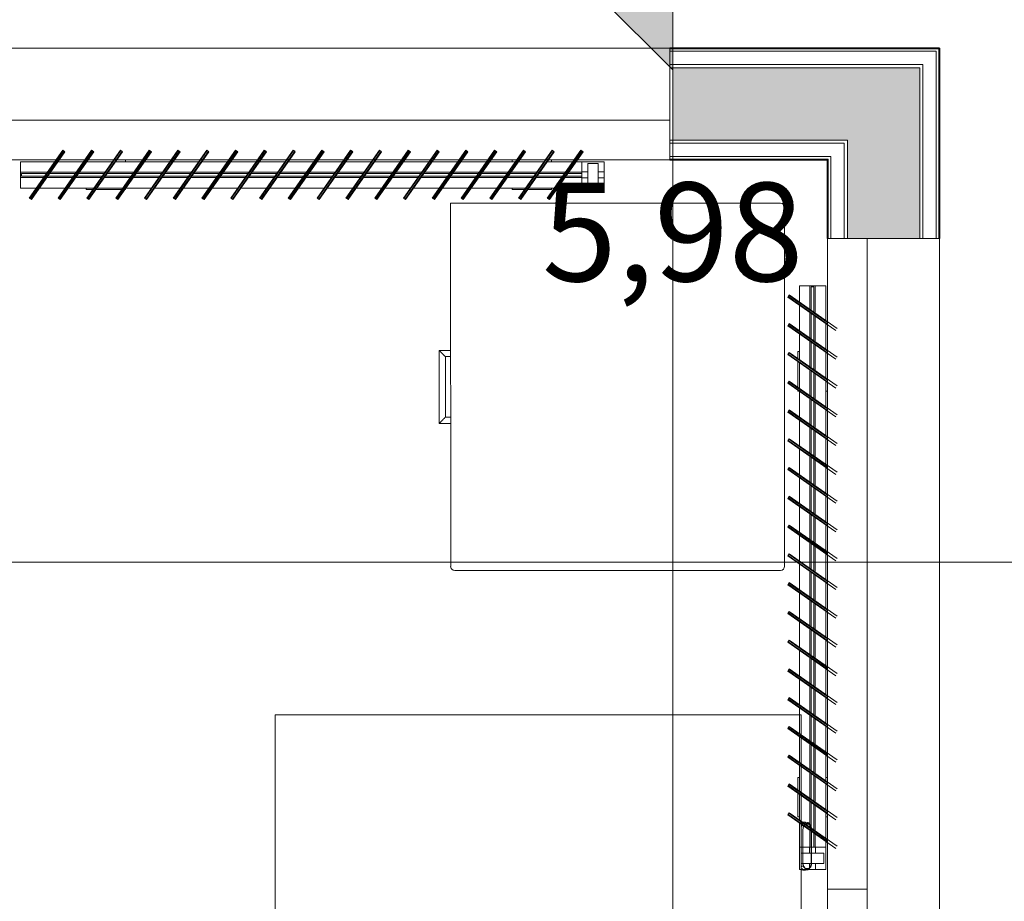
# Model space of a CAD drawing. Units: metres. Extents: x -24.5 to 26.6, y -8.6 to 18.
# Drawn here: x 15.7 to 17.2, y -4.9 to -3.5 of the extents above; entities that cross this region are included whole.
import ezdxf

# ---------------------------------------------------------------- set-up
doc = ezdxf.new("R2010")
doc.units = ezdxf.units.M
doc.linetypes.add('DASHED2', pattern=[9.525, 6.35, -3.175])
for name, color, linetype, lineweight in [('A-GLAZ', 1, 'Continuous', 18), ('A-WALL', 4, 'Continuous', 18), ('ARQ-ALV', 4, 'Continuous', 18), ('ARQ-JAN', 1, 'Continuous', 18), ('ARQ-MOB', 6, 'Continuous', 18), ('G-ANNO-SYMB', 1, 'Continuous', 9), ('I-FURN', 30, 'Continuous', 18), ('Q-SPCQ', 91, 'Continuous', 18)]:
    doc.layers.add(name, color=color, linetype=linetype, lineweight=lineweight)
doc.layers.add('COTAS', color=3, linetype='Continuous')
doc.layers.add('hatch', color=4, linetype='Continuous')
doc.styles.add('Arial', font='arial.ttf', dxfattribs={"height": 0.15})
doc.dimstyles.new('COTA-ARQ', dxfattribs={"dimtxt": 0.15, "dimasz": 2.5, "dimexe": 1.25, "dimexo": 0.625, "dimtad": 1, "dimjust": 1, "dimzin": 1, "dimtxsty": 'Arial', "dimcen": 2.5, "dimse1": 1, "dimse2": 1, "dimsd1": 1, "dimsd2": 1, "dimclrd": 256, "dimclre": 256, "dimclrt": 3, "dimadec": 0, "dimazin": 0, "dimtfac": 1, "dimtmove": 1, "dimatfit": 3, "dimfxl": 1, "dimlwd": -1, "dimlwe": -1, "dimarcsym": 0})

# ---------------------------------------------------------------- blocks, each defined once
blk = doc.blocks.new('Corte - M_Cabeça do corte - Preenchida-1049-Térreo - IMPLANTAÇÃO')
at = {"layer": 'G-ANNO-SYMB'}
h = blk.add_hatch(color=256, dxfattribs=at)
edge = h.paths.add_edge_path()
edge.add_line((-6, 8.485), (-6, 6))
edge.add_arc((-6, 0), 6, 90, 135)
edge.add_line((-10.243, 4.243), (-6, 8.485))
h = blk.add_hatch(color=256, dxfattribs=at)
edge = h.paths.add_edge_path()
edge.add_line((-6, 8.485), (-1.757, 4.243))
edge.add_arc((-6, 0), 6, 45, 90)
edge.add_line((-6, 6), (-6, 8.485))
h = blk.add_hatch(color=256, dxfattribs=at)
edge = h.paths.add_edge_path()
edge.add_line((-14.485, 0), (-10.243, 4.243))
edge.add_arc((-6, 0), 6, 135, 180)
edge.add_line((-12, 0), (-14.485, 0))
h = blk.add_hatch(color=256, dxfattribs=at)
edge = h.paths.add_edge_path()
edge.add_line((2.485, 0), (0, 0))
edge.add_arc((-6, 0), 6, 360, 405)
edge.add_line((-1.757, 4.243), (2.485, 0))
for p, q in [((-6, 8.485), (-14.485, 0)), ((-6, 8.485), (-10.243, 4.243)), ((-6, 8.485), (2.485, 0)), ((-6, 6), (-6, 8.485)), ((-6, 8.485), (-6, 6)), ((-1.757, 4.243), (-6, 8.485)), ((-10.243, 4.243), (-14.485, 0)), ((2.485, 0), (-1.757, 4.243)), ((-14.485, 0), (-12, 0)), ((0, 0), (2.485, 0)), ((-12, 0), (-14.485, 0)), ((0, 0), (2.485, 0))]:
    blk.add_line(p, q, dxfattribs=at)
for start, end in [(360, 180), (90, 135), (45, 90), (135, 180), (360, 45), (180, 360)]:
    blk.add_arc((-6, 0), 6, start, end, dxfattribs=at)
blk = doc.blocks.new('*D126')
at = {"layer": 'Defpoints', "color": 0, "transparency": 16777216}
for p in [(16.969, -3.7298), (17.5899, -3.7298), (16.969, -7.2383)]:
    blk.add_point(p, dxfattribs=at)
at = {"layer": 'COTAS', "color": 3, "transparency": 16777216, "insert": (16.8748, -7.028), "char_height": 0.15, "attachment_point": 5, "rotation": 90, "style": 'Arial'}
blk.add_mtext('3,51', dxfattribs=at)
blk = doc.blocks.new('*D127')
at = {"layer": 'Defpoints', "color": 0, "transparency": 16777216}
for p in [(10.989, -3.7298), (16.969, -3.7298), (16.969, -4.5743)]:
    blk.add_point(p, dxfattribs=at)
at = {"layer": 'COTAS', "color": 3, "transparency": 16777216, "insert": (16.7334, -3.8591), "char_height": 0.15, "attachment_point": 5, "style": 'Arial'}
blk.add_mtext('5,98', dxfattribs=at)

msp = doc.modelspace()

# ---------------------------------------------------------------- hatches: boundary and pattern name
at = {"layer": 'hatch'}
h = msp.add_hatch(color=256, dxfattribs=at)
h.dxf.hatch_style = 1
h.paths.add_polyline_path([(17.109, -5.8298), (16.999, -5.8298), (16.999, -7.2408), (16.969, -7.2408), (16.969, -7.2715), (17.109, -7.2052)])
h.paths.add_polyline_path([(17.109, -7.2052), (16.969, -7.2715), (16.969, -7.3108), (16.999, -7.3108), (16.999, -7.4908), (17.109, -7.4908)])
h.paths.add_polyline_path([(17.109, -3.5898), (16.7334, -3.5898), (16.7334, -3.5929), (16.7334, -3.6998), (16.999, -3.6998), (16.999, -3.8498), (17.109, -3.8498)])

# ---------------------------------------------------------------- linework, layer by layer
at = {"layer": 'A-GLAZ'}
for p, q in [((16.729, -3.6698), (14.749, -3.6698)), ((15.7955, -3.7298), (15.6683, -3.7298)), ((15.8392, -3.7298), (15.8003, -3.7298)), ((15.883, -3.7298), (15.8441, -3.7298)), ((15.9268, -3.7298), (15.8879, -3.7298)), ((15.9706, -3.7298), (15.9316, -3.7298)), ((16.0143, -3.7298), (15.9754, -3.7298)), ((16.0581, -3.7298), (16.0192, -3.7298)), ((16.1019, -3.7298), (16.063, -3.7298)), ((16.1457, -3.7298), (16.1067, -3.7298)), ((16.1895, -3.7298), (16.1505, -3.7298)), ((16.2332, -3.7298), (16.1943, -3.7298)), ((16.277, -3.7298), (16.2381, -3.7298)), ((16.3208, -3.7298), (16.2819, -3.7298)), ((16.3646, -3.7298), (16.3256, -3.7298)), ((16.4521, -3.7298), (16.4132, -3.7298)), ((16.4959, -3.7298), (16.457, -3.7298)), ((16.5397, -3.7298), (16.5007, -3.7298)), ((17.029, -5.8298), (17.029, -3.8498)), ((16.969, -4.8398), (16.969, -3.9763)), ((17.029, -4.8398), (16.969, -4.8398))]:
    msp.add_line(p, q, dxfattribs=at)
at = {"layer": 'A-WALL', "lineweight": 35}
for p, q in [((17.139, -3.5598), (16.729, -3.5598)), ((17.139, -3.8498), (17.139, -3.5598)), ((16.729, -3.7298), (16.969, -3.7298)), ((16.969, -3.7298), (16.969, -3.8498))]:
    msp.add_line(p, q, dxfattribs=at)
at = {"layer": 'A-WALL'}
for p, q in [((17.139, -3.5608), (16.729, -3.5608)), ((17.138, -3.8498), (17.138, -3.5598)), ((17.134, -3.5648), (16.729, -3.5648)), ((17.134, -3.8498), (17.134, -3.5648)), ((17.138, -3.5648), (17.139, -3.5648)), ((17.114, -3.5848), (16.729, -3.5848)), ((17.109, -3.5898), (16.729, -3.5898)), ((17.109, -3.8498), (17.109, -3.5898)), ((17.114, -3.8498), (17.114, -3.5848)), ((16.999, -3.6998), (16.729, -3.6998)), ((16.994, -3.7048), (16.729, -3.7048)), ((16.994, -3.8498), (16.994, -3.7048)), ((16.999, -3.8498), (16.999, -3.6998)), ((16.974, -3.7248), (16.729, -3.7248)), ((16.97, -3.7288), (16.729, -3.7288)), ((16.97, -3.8498), (16.97, -3.7288)), ((16.974, -3.8498), (16.974, -3.7248))]:
    msp.add_line(p, q, dxfattribs=at)
at = {"layer": 'ARQ-ALV'}
for p, q in [((16.729, -3.7298), (16.729, -3.5598)), ((16.969, -3.8498), (17.139, -3.8498))]:
    msp.add_line(p, q, dxfattribs=at)
at = {"layer": 'ARQ-JAN'}
for p, q in [((16.729, -3.5598), (14.749, -3.5598)), ((15.7546, -3.7881), (15.8057, -3.7152)), ((15.7554, -3.7887), (15.8065, -3.7158)), ((15.8081, -3.7169), (15.7571, -3.7898)), ((15.8089, -3.7175), (15.7579, -3.7904)), ((15.7984, -3.7881), (15.8494, -3.7152)), ((15.7992, -3.7887), (15.8503, -3.7158)), ((15.8519, -3.7169), (15.8008, -3.7898)), ((15.8527, -3.7175), (15.8017, -3.7904)), ((15.8089, -3.7175), (15.8057, -3.7152)), ((15.8422, -3.7881), (15.8932, -3.7152)), ((15.843, -3.7887), (15.894, -3.7158)), ((15.8957, -3.7169), (15.8446, -3.7898)), ((15.8965, -3.7175), (15.8454, -3.7904)), ((15.8503, -3.7158), (15.8494, -3.7152)), ((15.8527, -3.7175), (15.8503, -3.7158)), ((15.886, -3.7881), (15.937, -3.7152)), ((15.8868, -3.7887), (15.9378, -3.7158)), ((15.9394, -3.7169), (15.8884, -3.7898)), ((15.9403, -3.7175), (15.8892, -3.7904)), ((15.8965, -3.7175), (15.8932, -3.7152)), ((15.9297, -3.7881), (15.9808, -3.7152)), ((15.9305, -3.7887), (15.9816, -3.7158)), ((15.9832, -3.7169), (15.9322, -3.7898)), ((15.984, -3.7175), (15.933, -3.7904)), ((15.9403, -3.7175), (15.937, -3.7152)), ((15.9735, -3.7881), (16.0246, -3.7152)), ((15.9743, -3.7887), (16.0254, -3.7158)), ((16.027, -3.7169), (15.976, -3.7898)), ((16.0278, -3.7175), (15.9768, -3.7904)), ((15.984, -3.7175), (15.9808, -3.7152)), ((16.0173, -3.7881), (16.0683, -3.7152)), ((16.0181, -3.7887), (16.0691, -3.7158)), ((16.0708, -3.7169), (16.0197, -3.7898)), ((16.0716, -3.7175), (16.0205, -3.7904)), ((16.0278, -3.7175), (16.0246, -3.7152)), ((16.0611, -3.7881), (16.1121, -3.7152)), ((16.0619, -3.7887), (16.1129, -3.7158)), ((16.1146, -3.7169), (16.0635, -3.7898)), ((16.1154, -3.7175), (16.0643, -3.7904)), ((16.0716, -3.7175), (16.0683, -3.7152)), ((16.1048, -3.7881), (16.1559, -3.7152)), ((16.1057, -3.7887), (16.1567, -3.7158)), ((16.1583, -3.7169), (16.1073, -3.7898)), ((16.1591, -3.7175), (16.1081, -3.7904)), ((16.1146, -3.7169), (16.1121, -3.7152)), ((16.1154, -3.7175), (16.1146, -3.7169)), ((16.1486, -3.7881), (16.1997, -3.7152)), ((16.1494, -3.7887), (16.2005, -3.7158)), ((16.2021, -3.7169), (16.1511, -3.7898)), ((16.2029, -3.7175), (16.1519, -3.7904)), ((16.1583, -3.7169), (16.1559, -3.7152)), ((16.1591, -3.7175), (16.1583, -3.7169)), ((16.1924, -3.7881), (16.2434, -3.7152)), ((16.1932, -3.7887), (16.2443, -3.7158)), ((16.2459, -3.7169), (16.1948, -3.7898)), ((16.2467, -3.7175), (16.1957, -3.7904)), ((16.2029, -3.7175), (16.1997, -3.7152)), ((16.2362, -3.7881), (16.2872, -3.7152)), ((16.237, -3.7887), (16.288, -3.7158)), ((16.2897, -3.7169), (16.2386, -3.7898)), ((16.2905, -3.7175), (16.2394, -3.7904)), ((16.2459, -3.7169), (16.2434, -3.7152)), ((16.2467, -3.7175), (16.2459, -3.7169)), ((16.28, -3.7881), (16.331, -3.7152)), ((16.2808, -3.7887), (16.3318, -3.7158)), ((16.3334, -3.7169), (16.2824, -3.7898)), ((16.3343, -3.7175), (16.2832, -3.7904)), ((16.2905, -3.7175), (16.2872, -3.7152)), ((16.3237, -3.7881), (16.3748, -3.7152)), ((16.3245, -3.7887), (16.3756, -3.7158)), ((16.3772, -3.7169), (16.3262, -3.7898)), ((16.378, -3.7175), (16.327, -3.7904)), ((16.3343, -3.7175), (16.331, -3.7152)), ((16.3675, -3.7881), (16.4186, -3.7152)), ((16.3683, -3.7887), (16.4194, -3.7158)), ((16.421, -3.7169), (16.37, -3.7898)), ((16.4218, -3.7175), (16.3708, -3.7904)), ((16.378, -3.7175), (16.3748, -3.7152)), ((16.4113, -3.7881), (16.4623, -3.7152)), ((16.4121, -3.7887), (16.4631, -3.7158)), ((16.4648, -3.7169), (16.4137, -3.7898)), ((16.4656, -3.7175), (16.4145, -3.7904)), ((16.4218, -3.7175), (16.4186, -3.7152)), ((16.4551, -3.7881), (16.5061, -3.7152)), ((16.4559, -3.7887), (16.5069, -3.7158)), ((16.5086, -3.7169), (16.4575, -3.7898)), ((16.5094, -3.7175), (16.4583, -3.7904)), ((16.4656, -3.7175), (16.4623, -3.7152)), ((16.4988, -3.7881), (16.5499, -3.7152)), ((16.4997, -3.7887), (16.5507, -3.7158)), ((16.5523, -3.7169), (16.5013, -3.7898)), ((16.5531, -3.7175), (16.5021, -3.7904)), ((16.5094, -3.7175), (16.5061, -3.7152)), ((16.5426, -3.7881), (16.5937, -3.7152)), ((16.5434, -3.7887), (16.5945, -3.7158)), ((16.5961, -3.7169), (16.5451, -3.7898)), ((16.5969, -3.7175), (16.5459, -3.7904)), ((16.5531, -3.7175), (16.5499, -3.7152)), ((16.5969, -3.7175), (16.5937, -3.7152)), ((14.749, -3.7298), (16.729, -3.7298)), ((15.741, -3.7328), (15.741, -3.7728)), ((15.741, -3.7328), (15.7934, -3.7328)), ((15.7982, -3.7328), (15.8371, -3.7328)), ((15.842, -3.7328), (15.8809, -3.7328)), ((15.8858, -3.7328), (15.9247, -3.7328)), ((15.901, -3.7328), (15.901, -3.7298)), ((15.9295, -3.7328), (15.9685, -3.7328)), ((15.9733, -3.7328), (16.0122, -3.7328)), ((16.0171, -3.7328), (16.056, -3.7328)), ((16.0609, -3.7328), (16.0998, -3.7328)), ((16.1046, -3.7328), (16.1436, -3.7328)), ((16.1484, -3.7328), (16.1874, -3.7328)), ((16.1922, -3.7328), (16.2311, -3.7328)), ((16.236, -3.7328), (16.2749, -3.7328)), ((16.2798, -3.7328), (16.3187, -3.7328)), ((16.3235, -3.7328), (16.3625, -3.7328)), ((16.3673, -3.7328), (16.4062, -3.7328)), ((16.4111, -3.7328), (16.45, -3.7328)), ((16.4549, -3.7328), (16.4938, -3.7328)), ((16.489, -3.7298), (16.489, -3.7328)), ((16.4986, -3.7328), (16.5376, -3.7328)), ((16.5424, -3.7328), (16.5814, -3.7328)), ((16.549, -3.7328), (16.549, -3.7298)), ((16.5862, -3.7328), (16.629, -3.7328)), ((16.595, -3.7328), (16.595, -3.7728)), ((16.604, -3.7354), (16.604, -3.7702)), ((16.604, -3.7354), (16.62, -3.7354)), ((16.62, -3.7702), (16.62, -3.7354)), ((16.629, -3.7728), (16.629, -3.7328)), ((15.7821, -3.7489), (15.741, -3.7489)), ((15.741, -3.7569), (15.7765, -3.7569)), ((15.7426, -3.7508), (15.7807, -3.7508)), ((15.7426, -3.7508), (15.7426, -3.7548)), ((15.7779, -3.7548), (15.7426, -3.7548)), ((15.7813, -3.7569), (15.8202, -3.7569)), ((15.8217, -3.7548), (15.7828, -3.7548)), ((15.7856, -3.7508), (15.8245, -3.7508)), ((15.8258, -3.7489), (15.7869, -3.7489)), ((15.8251, -3.7569), (15.864, -3.7569)), ((15.8655, -3.7548), (15.8266, -3.7548)), ((15.8294, -3.7508), (15.8683, -3.7508)), ((15.8696, -3.7489), (15.8307, -3.7489)), ((15.8689, -3.7569), (15.9078, -3.7569)), ((15.9093, -3.7548), (15.8704, -3.7548)), ((15.8732, -3.7508), (15.9121, -3.7508)), ((15.9129, -3.7489), (15.8745, -3.7489)), ((15.9129, -3.7569), (15.9516, -3.7569)), ((15.9531, -3.7548), (15.9141, -3.7548)), ((15.9169, -3.7508), (15.9559, -3.7508)), ((15.9572, -3.7489), (15.9183, -3.7489)), ((15.9564, -3.7569), (15.9953, -3.7569)), ((15.9968, -3.7548), (15.9579, -3.7548)), ((15.9607, -3.7508), (15.9996, -3.7508)), ((16.001, -3.7489), (15.962, -3.7489)), ((16.0002, -3.7569), (16.0391, -3.7569)), ((16.0406, -3.7548), (16.0017, -3.7548)), ((16.0045, -3.7508), (16.0434, -3.7508)), ((16.0447, -3.7489), (16.0058, -3.7489)), ((16.044, -3.7569), (16.0829, -3.7569)), ((16.0844, -3.7548), (16.0455, -3.7548)), ((16.0483, -3.7508), (16.0872, -3.7508)), ((16.0885, -3.7489), (16.0496, -3.7489)), ((16.0878, -3.7569), (16.1267, -3.7569)), ((16.1282, -3.7548), (16.0892, -3.7548)), ((16.092, -3.7508), (16.131, -3.7508)), ((16.1323, -3.7489), (16.0934, -3.7489)), ((16.1315, -3.7569), (16.1705, -3.7569)), ((16.1719, -3.7548), (16.133, -3.7548)), ((16.1358, -3.7508), (16.1747, -3.7508)), ((16.1761, -3.7489), (16.1371, -3.7489)), ((16.1753, -3.7569), (16.2142, -3.7569)), ((16.2157, -3.7548), (16.1768, -3.7548)), ((16.1796, -3.7508), (16.2185, -3.7508)), ((16.2198, -3.7489), (16.1809, -3.7489)), ((16.2191, -3.7569), (16.258, -3.7569)), ((16.2595, -3.7548), (16.2206, -3.7548)), ((16.2234, -3.7508), (16.2623, -3.7508)), ((16.2636, -3.7489), (16.2247, -3.7489)), ((16.2629, -3.7569), (16.3018, -3.7569)), ((16.3033, -3.7548), (16.2644, -3.7548)), ((16.2672, -3.7508), (16.3061, -3.7508)), ((16.3074, -3.7489), (16.2685, -3.7489)), ((16.3066, -3.7569), (16.3456, -3.7569)), ((16.3471, -3.7548), (16.3081, -3.7548)), ((16.3109, -3.7508), (16.3499, -3.7508)), ((16.3512, -3.7489), (16.3123, -3.7489)), ((16.3504, -3.7569), (16.3893, -3.7569)), ((16.3908, -3.7548), (16.3519, -3.7548)), ((16.3549, -3.7508), (16.3936, -3.7508)), ((16.395, -3.7489), (16.356, -3.7489)), ((16.3942, -3.7569), (16.4331, -3.7569)), ((16.4346, -3.7548), (16.3957, -3.7548)), ((16.3985, -3.7508), (16.4374, -3.7508)), ((16.4387, -3.7489), (16.3998, -3.7489)), ((16.438, -3.7569), (16.4769, -3.7569)), ((16.4784, -3.7548), (16.4395, -3.7548)), ((16.4423, -3.7508), (16.4812, -3.7508)), ((16.4825, -3.7489), (16.4436, -3.7489)), ((16.4818, -3.7569), (16.5207, -3.7569)), ((16.5222, -3.7548), (16.4832, -3.7548)), ((16.486, -3.7508), (16.525, -3.7508)), ((16.5263, -3.7489), (16.4874, -3.7489)), ((16.5255, -3.7569), (16.5645, -3.7569)), ((16.5659, -3.7548), (16.527, -3.7548)), ((16.5298, -3.7508), (16.5687, -3.7508)), ((16.5701, -3.7489), (16.5311, -3.7489)), ((16.5693, -3.7569), (16.595, -3.7569)), ((16.595, -3.7548), (16.5708, -3.7548)), ((16.5736, -3.7508), (16.595, -3.7508)), ((16.595, -3.7489), (16.5749, -3.7489)), ((16.595, -3.7483), (16.604, -3.7483)), ((16.595, -3.7573), (16.604, -3.7573)), ((16.62, -3.7483), (16.629, -3.7483)), ((16.62, -3.7573), (16.629, -3.7573)), ((15.741, -3.7728), (15.7653, -3.7728)), ((15.7702, -3.7728), (15.8091, -3.7728)), ((15.814, -3.7728), (15.8529, -3.7728)), ((15.841, -3.7728), (15.841, -3.7752)), ((15.8577, -3.7728), (15.8967, -3.7728)), ((15.901, -3.7752), (15.901, -3.7736)), ((15.9015, -3.7728), (15.9405, -3.7728)), ((15.9453, -3.7728), (15.9842, -3.7728)), ((15.9891, -3.7728), (16.028, -3.7728)), ((16.0329, -3.7728), (16.0718, -3.7728)), ((16.0766, -3.7728), (16.1156, -3.7728)), ((16.1204, -3.7728), (16.1593, -3.7728)), ((16.1642, -3.7728), (16.2031, -3.7728)), ((16.208, -3.7728), (16.2469, -3.7728)), ((16.2517, -3.7728), (16.2907, -3.7728)), ((16.2955, -3.7728), (16.3345, -3.7728)), ((16.3393, -3.7728), (16.3782, -3.7728)), ((16.3831, -3.7728), (16.422, -3.7728)), ((16.4269, -3.7728), (16.4658, -3.7728)), ((16.4706, -3.7728), (16.5096, -3.7728)), ((16.489, -3.7728), (16.489, -3.7752)), ((16.5144, -3.7728), (16.5533, -3.7728)), ((16.549, -3.7752), (16.549, -3.7728)), ((16.5582, -3.7728), (16.629, -3.7728)), ((16.62, -3.7702), (16.604, -3.7702)), ((15.7546, -3.7881), (15.7579, -3.7904)), ((15.7984, -3.7881), (15.8017, -3.7904)), ((15.841, -3.7752), (15.8512, -3.7752)), ((15.8422, -3.7881), (15.8454, -3.7904)), ((15.8561, -3.7752), (15.895, -3.7752)), ((15.886, -3.7881), (15.8892, -3.7904)), ((15.8998, -3.7752), (15.901, -3.7752)), ((15.9297, -3.7881), (15.933, -3.7904)), ((15.9735, -3.7881), (15.9768, -3.7904)), ((16.0173, -3.7881), (16.0197, -3.7898)), ((16.0611, -3.7881), (16.0635, -3.7898)), ((16.1048, -3.7881), (16.1081, -3.7904)), ((16.1486, -3.7881), (16.1511, -3.7898)), ((16.1924, -3.7881), (16.1948, -3.7898)), ((16.2362, -3.7881), (16.2394, -3.7904)), ((16.28, -3.7881), (16.2832, -3.7904)), ((16.3237, -3.7881), (16.327, -3.7904)), ((16.3675, -3.7881), (16.3708, -3.7904)), ((16.4113, -3.7881), (16.4145, -3.7904)), ((16.4551, -3.7881), (16.4583, -3.7904)), ((16.489, -3.7752), (16.5079, -3.7752)), ((16.4988, -3.7881), (16.5021, -3.7904)), ((16.5127, -3.7752), (16.549, -3.7752)), ((16.5426, -3.7881), (16.5434, -3.7887)), ((16.5434, -3.7887), (16.5459, -3.7904)), ((16.0197, -3.7898), (16.0205, -3.7904)), ((16.0635, -3.7898), (16.0643, -3.7904)), ((16.1511, -3.7898), (16.1519, -3.7904)), ((16.1948, -3.7898), (16.1957, -3.7904)), ((16.969, -5.8298), (16.969, -3.8498)), ((17.139, -3.8498), (17.139, -5.8298)), ((16.966, -3.9218), (16.926, -3.9218)), ((16.926, -3.9218), (16.926, -3.9461)), ((16.9419, -3.9218), (16.9419, -3.9573)), ((16.944, -3.9588), (16.944, -3.9234)), ((16.948, -3.9234), (16.944, -3.9234)), ((16.948, -3.9234), (16.948, -3.9616)), ((16.9499, -3.9629), (16.9499, -3.9218)), ((16.966, -3.9218), (16.966, -3.9742)), ((16.9107, -3.9354), (16.9084, -3.9387)), ((16.9813, -3.9897), (16.9084, -3.9387)), ((16.969, -3.9799), (16.909, -3.9379)), ((16.9101, -3.9362), (16.969, -3.9775)), ((16.9107, -3.9354), (16.9836, -3.9865)), ((16.926, -3.951), (16.926, -3.9899)), ((16.9419, -3.9621), (16.9419, -4.001)), ((16.944, -4.0025), (16.944, -3.9636)), ((16.948, -3.9664), (16.948, -4.0053)), ((16.9499, -4.0067), (16.9499, -3.9677)), ((16.9107, -3.9792), (16.9084, -3.9825)), ((16.9813, -4.0335), (16.9084, -3.9825)), ((16.969, -4.0237), (16.909, -3.9817)), ((16.9101, -3.98), (16.969, -4.0212)), ((16.9107, -3.9792), (16.9836, -4.0303)), ((16.966, -3.979), (16.966, -4.0179)), ((16.926, -3.9948), (16.926, -4.0336)), ((16.9419, -4.0059), (16.9419, -4.0448)), ((16.944, -4.0463), (16.944, -4.0074)), ((16.948, -4.0102), (16.948, -4.0491)), ((16.9499, -4.0504), (16.9499, -4.0115)), ((16.9107, -4.023), (16.9084, -4.0262)), ((16.9813, -4.0773), (16.9084, -4.0262)), ((16.969, -4.0675), (16.909, -4.0254)), ((16.9101, -4.0238), (16.969, -4.065)), ((16.9107, -4.023), (16.9836, -4.074)), ((16.926, -4.0218), (16.9236, -4.0218)), ((16.9236, -4.0218), (16.9236, -4.032)), ((16.966, -4.0228), (16.966, -4.0617)), ((16.9236, -4.0369), (16.9236, -4.0758)), ((16.926, -4.0386), (16.926, -4.0775)), ((16.9419, -4.0497), (16.9419, -4.0886)), ((16.944, -4.0901), (16.944, -4.0512)), ((16.948, -4.054), (16.948, -4.0929)), ((16.9499, -4.0942), (16.9499, -4.0553)), ((16.9107, -4.0668), (16.9084, -4.07)), ((16.9813, -4.1211), (16.9084, -4.07)), ((16.969, -4.1112), (16.909, -4.0692)), ((16.9101, -4.0676), (16.969, -4.1088)), ((16.9107, -4.0668), (16.9836, -4.1178)), ((16.966, -4.0666), (16.966, -4.1055)), ((16.9236, -4.0806), (16.9236, -4.0818)), ((16.9236, -4.0818), (16.9252, -4.0818)), ((16.926, -4.0823), (16.926, -4.1213)), ((16.966, -4.0818), (16.969, -4.0818)), ((16.9419, -4.0934), (16.9419, -4.1324)), ((16.944, -4.1339), (16.944, -4.0949)), ((16.948, -4.0977), (16.948, -4.1367)), ((16.9499, -4.138), (16.9499, -4.0991)), ((16.9107, -4.1105), (16.9084, -4.1138)), ((16.9813, -4.1648), (16.9084, -4.1138)), ((16.969, -4.155), (16.909, -4.113)), ((16.9101, -4.1113), (16.969, -4.1526)), ((16.9107, -4.1105), (16.9836, -4.1616)), ((16.966, -4.1103), (16.966, -4.1493)), ((16.926, -4.1261), (16.926, -4.165)), ((16.9419, -4.1372), (16.9419, -4.1762)), ((16.944, -4.1776), (16.944, -4.1387)), ((16.948, -4.1415), (16.948, -4.1804)), ((16.9499, -4.1818), (16.9499, -4.1428)), ((16.9107, -4.1543), (16.9084, -4.1576)), ((16.9813, -4.2086), (16.9084, -4.1576)), ((16.969, -4.1988), (16.909, -4.1568)), ((16.9101, -4.1551), (16.969, -4.1964)), ((16.9107, -4.1543), (16.9836, -4.2054)), ((16.966, -4.1541), (16.966, -4.193)), ((16.926, -4.1699), (16.926, -4.2088)), ((16.9419, -4.181), (16.9419, -4.2199)), ((16.944, -4.2214), (16.944, -4.1825)), ((16.948, -4.1853), (16.948, -4.2242)), ((16.9499, -4.2255), (16.9499, -4.1866)), ((16.9107, -4.1981), (16.9084, -4.2013)), ((16.9813, -4.2524), (16.9084, -4.2013)), ((16.969, -4.2426), (16.909, -4.2005)), ((16.9101, -4.1989), (16.969, -4.2401)), ((16.9107, -4.1981), (16.9836, -4.2491)), ((16.966, -4.1979), (16.966, -4.2368)), ((16.926, -4.2137), (16.926, -4.2526)), ((16.9419, -4.2248), (16.9419, -4.2637)), ((16.944, -4.2652), (16.944, -4.2263)), ((16.948, -4.2291), (16.948, -4.268)), ((16.9499, -4.2693), (16.9499, -4.2304)), ((16.9107, -4.2419), (16.9084, -4.2451)), ((16.9813, -4.2962), (16.9084, -4.2451)), ((16.969, -4.2863), (16.909, -4.2443)), ((16.9101, -4.2427), (16.969, -4.2839)), ((16.9107, -4.2419), (16.9836, -4.2929)), ((16.966, -4.2417), (16.966, -4.2806)), ((16.926, -4.2574), (16.926, -4.2964)), ((16.9419, -4.2686), (16.9419, -4.3075)), ((16.944, -4.309), (16.944, -4.27)), ((16.948, -4.2729), (16.948, -4.3118)), ((16.9499, -4.3131), (16.9499, -4.2742)), ((16.9107, -4.2856), (16.9084, -4.2889)), ((16.9813, -4.34), (16.9084, -4.2889)), ((16.969, -4.3301), (16.909, -4.2881)), ((16.9101, -4.2865), (16.969, -4.3277)), ((16.9107, -4.2856), (16.9836, -4.3367)), ((16.966, -4.2855), (16.966, -4.3244)), ((16.926, -4.3012), (16.926, -4.3401)), ((16.9419, -4.3123), (16.9419, -4.3513)), ((16.944, -4.3528), (16.944, -4.3138)), ((16.948, -4.3166), (16.948, -4.3556)), ((16.9499, -4.3569), (16.9499, -4.318)), ((16.9107, -4.3294), (16.9084, -4.3327)), ((16.9813, -4.3837), (16.9084, -4.3327)), ((16.969, -4.3739), (16.909, -4.3319)), ((16.9101, -4.3302), (16.969, -4.3715)), ((16.9107, -4.3294), (16.9836, -4.3805)), ((16.966, -4.3292), (16.966, -4.3682)), ((16.926, -4.345), (16.926, -4.3839)), ((16.9419, -4.3561), (16.9419, -4.395)), ((16.944, -4.3965), (16.944, -4.3576)), ((16.9107, -4.3732), (16.9084, -4.3765)), ((16.9107, -4.3732), (16.9836, -4.4243)), ((16.948, -4.3604), (16.948, -4.3993)), ((16.9499, -4.4007), (16.9499, -4.3617)), ((16.966, -4.373), (16.966, -4.4119)), ((16.9813, -4.4275), (16.9084, -4.3765)), ((16.969, -4.4177), (16.909, -4.3757)), ((16.9101, -4.374), (16.969, -4.4152)), ((16.926, -4.3888), (16.926, -4.4277)), ((16.9419, -4.3999), (16.9419, -4.4388)), ((16.944, -4.4403), (16.944, -4.4014)), ((16.9107, -4.417), (16.9084, -4.4202)), ((16.9101, -4.4178), (16.969, -4.459)), ((16.9107, -4.417), (16.9836, -4.468)), ((16.948, -4.4042), (16.948, -4.4431)), ((16.9499, -4.4444), (16.9499, -4.4055)), ((16.966, -4.4168), (16.966, -4.4557)), ((16.9813, -4.4713), (16.9084, -4.4202)), ((16.969, -4.4615), (16.909, -4.4194)), ((16.926, -4.4326), (16.926, -4.4715)), ((16.9419, -4.4437), (16.9419, -4.4826)), ((16.944, -4.4841), (16.944, -4.4452)), ((16.948, -4.448), (16.948, -4.4869)), ((16.9107, -4.4608), (16.9084, -4.464)), ((16.9101, -4.4616), (16.969, -4.5028)), ((16.9107, -4.4608), (16.9836, -4.5118)), ((16.9499, -4.4882), (16.9499, -4.4493)), ((16.966, -4.4606), (16.966, -4.4995)), ((16.9813, -4.5151), (16.9084, -4.464)), ((16.969, -4.5052), (16.909, -4.4632)), ((16.926, -4.4763), (16.926, -4.5153)), ((16.9419, -4.4874), (16.9419, -4.5264)), ((16.944, -4.5279), (16.944, -4.4889)), ((16.948, -4.4917), (16.948, -4.5307)), ((16.9499, -4.532), (16.9499, -4.4931)), ((16.9107, -4.5045), (16.9084, -4.5078)), ((16.9813, -4.5588), (16.9084, -4.5078)), ((16.969, -4.549), (16.909, -4.507)), ((16.9101, -4.5053), (16.969, -4.5466)), ((16.9107, -4.5045), (16.9836, -4.5556)), ((16.966, -4.5043), (16.966, -4.5433)), ((16.926, -4.5201), (16.926, -4.559)), ((16.9419, -4.5312), (16.9419, -4.5702)), ((16.944, -4.5716), (16.944, -4.5327)), ((16.948, -4.5355), (16.948, -4.5744)), ((16.9499, -4.5758), (16.9499, -4.5368)), ((16.9107, -4.5483), (16.9084, -4.5516)), ((16.9813, -4.6026), (16.9084, -4.5516)), ((16.969, -4.5928), (16.909, -4.5508)), ((16.9101, -4.5491), (16.969, -4.5904)), ((16.9107, -4.5483), (16.9836, -4.5994)), ((16.966, -4.5481), (16.966, -4.587)), ((16.926, -4.5639), (16.926, -4.6028)), ((16.9419, -4.575), (16.9419, -4.6139)), ((16.944, -4.6154), (16.944, -4.5765)), ((16.948, -4.5793), (16.948, -4.6182)), ((16.9499, -4.6195), (16.9499, -4.5806)), ((16.9107, -4.5921), (16.9084, -4.5953)), ((16.9813, -4.6464), (16.9084, -4.5953)), ((16.969, -4.6366), (16.909, -4.5945)), ((16.9101, -4.5929), (16.969, -4.6341)), ((16.9107, -4.5921), (16.9836, -4.6431)), ((16.966, -4.5919), (16.966, -4.6308)), ((16.926, -4.6077), (16.926, -4.6466)), ((16.9419, -4.6188), (16.9419, -4.6577)), ((16.944, -4.6592), (16.944, -4.6203)), ((16.948, -4.6231), (16.948, -4.662)), ((16.9499, -4.6633), (16.9499, -4.6244)), ((16.9107, -4.6359), (16.9084, -4.6391)), ((16.9813, -4.6902), (16.9084, -4.6391)), ((16.969, -4.6803), (16.909, -4.6383)), ((16.9101, -4.6367), (16.969, -4.6779)), ((16.9107, -4.6359), (16.9836, -4.6869)), ((16.966, -4.6357), (16.966, -4.6746)), ((16.926, -4.6514), (16.926, -4.6904)), ((16.926, -4.6698), (16.9236, -4.6698)), ((16.9236, -4.6698), (16.9236, -4.6887)), ((16.9419, -4.6626), (16.9419, -4.7015)), ((16.944, -4.703), (16.944, -4.664)), ((16.948, -4.6669), (16.948, -4.7058)), ((16.9499, -4.7071), (16.9499, -4.6682)), ((16.969, -4.6698), (16.966, -4.6698)), ((16.9107, -4.6796), (16.9084, -4.6829)), ((16.9813, -4.734), (16.9084, -4.6829)), ((16.969, -4.7241), (16.909, -4.6821)), ((16.9101, -4.6805), (16.969, -4.7217)), ((16.9107, -4.6796), (16.9836, -4.7307)), ((16.966, -4.6795), (16.966, -4.7184)), ((16.9236, -4.6935), (16.9236, -4.7298)), ((16.926, -4.6952), (16.926, -4.7341)), ((16.9419, -4.7063), (16.9419, -4.7453)), ((16.944, -4.7468), (16.944, -4.7078)), ((16.948, -4.7106), (16.948, -4.7496)), ((16.9499, -4.7509), (16.9499, -4.712)), ((16.9107, -4.7234), (16.9084, -4.7267)), ((16.9813, -4.7777), (16.9084, -4.7267)), ((16.969, -4.7679), (16.909, -4.7259)), ((16.9101, -4.7242), (16.969, -4.7655)), ((16.9107, -4.7234), (16.9836, -4.7745)), ((16.9236, -4.7298), (16.926, -4.7298)), ((16.966, -4.7232), (16.966, -4.7622)), ((16.966, -4.7298), (16.969, -4.7298)), ((16.926, -4.8098), (16.926, -4.739)), ((16.931, -4.738), (16.9287, -4.7381)), ((16.9312, -4.7397), (16.9296, -4.7397)), ((16.9346, -4.738), (16.9312, -4.738)), ((16.9343, -4.7406), (16.9369, -4.7406)), ((16.9381, -4.7382), (16.9348, -4.738)), ((16.9359, -4.741), (16.9393, -4.741)), ((16.9396, -4.74), (16.9362, -4.74)), ((16.9362, -4.7405), (16.9396, -4.7405)), ((16.9426, -4.7419), (16.9416, -4.7406)), ((16.9312, -4.75), (16.9312, -4.7986)), ((16.9314, -4.7986), (16.9314, -4.75)), ((16.9419, -4.7501), (16.9419, -4.7758)), ((16.944, -4.7758), (16.944, -4.7519)), ((16.9441, -4.7505), (16.9441, -4.798)), ((16.9444, -4.75), (16.9444, -4.7986)), ((16.9446, -4.7986), (16.9446, -4.75)), ((16.948, -4.7544), (16.948, -4.7758)), ((16.9499, -4.7758), (16.9499, -4.7557)), ((16.966, -4.7758), (16.926, -4.7758)), ((16.9415, -4.7758), (16.9415, -4.7848)), ((16.9505, -4.7758), (16.9505, -4.7848)), ((16.966, -4.8098), (16.966, -4.767)), ((16.9634, -4.7848), (16.9286, -4.7848)), ((16.9286, -4.8008), (16.9286, -4.7848)), ((16.9634, -4.7848), (16.9634, -4.8008)), ((16.9286, -4.8008), (16.9634, -4.8008)), ((16.9288, -4.7986), (16.9288, -4.7997)), ((16.9415, -4.8008), (16.9415, -4.8098)), ((16.9416, -4.808), (16.9426, -4.8067)), ((16.9505, -4.8008), (16.9505, -4.8098)), ((16.926, -4.8098), (16.966, -4.8098)), ((16.9287, -4.8104), (16.931, -4.8106)), ((16.9296, -4.8089), (16.9312, -4.8089)), ((16.9312, -4.8106), (16.9346, -4.8106)), ((16.9348, -4.8106), (16.9381, -4.8104)), ((16.9396, -4.8081), (16.9362, -4.8081)), ((16.9362, -4.8086), (16.9396, -4.8086))]:
    msp.add_line(p, q, dxfattribs=at)
at = {"layer": 'ARQ-JAN', "flags": 128}
for points in [[(16.9381, -4.7382), (16.9383, -4.7382), (16.9386, -4.7383), (16.9388, -4.7383), (16.9391, -4.7384), (16.9394, -4.7385), (16.9396, -4.7387), (16.9399, -4.7388), (16.9401, -4.739), (16.9403, -4.7391), (16.9406, -4.7393), (16.9408, -4.7396), (16.941, -4.7398), (16.9412, -4.74), (16.9414, -4.7403), (16.9416, -4.7406)], [(16.9381, -4.8104), (16.9383, -4.8104), (16.9386, -4.8103), (16.9388, -4.8102), (16.9391, -4.8101), (16.9394, -4.81), (16.9396, -4.8099), (16.9399, -4.8098), (16.9401, -4.8096), (16.9403, -4.8094), (16.9406, -4.8092), (16.9408, -4.809), (16.941, -4.8088), (16.9412, -4.8085), (16.9414, -4.8083), (16.9416, -4.808)]]:
    msp.add_lwpolyline(points, dxfattribs=at)
at = {"layer": 'ARQ-JAN'}
for centre, major_axis, start_param, end_param in [((16.9312, -4.75), (0, 0.012), 0, 0.430089), ((16.9312, -4.75), (0, -0.012), 3.141593, 3.571372), ((16.9335, -4.75), (0, 0.00939), 0.727993, 0.897598), ((16.9359, -4.7505), (0, 0.0095), 0.000032, 1.507793), ((16.9362, -4.75), (0, -0.01), 3.141593, 4.712389), ((16.9362, -4.75), (0, 0.0095), 0, 1.570796), ((16.9342, -4.7505), (0, 0.0095), 0.000032, 0.173903), ((16.9346, -4.75), (0, 0.012), 6.058786, 6.283185), ((16.9346, -4.75), (0, 0.0103), 5.934697, 6.129135), ((16.9346, -4.75), (0, 0.0106), 5.85849, 6.070765), ((16.9369, -4.75), (0, -0.00939), 2.845017, 3.141593), ((16.9393, -4.7505), (0, -0.0095), 1.570807, 3.141582), ((16.9396, -4.75), (0, -0.01), 1.570796, 3.141593), ((16.9396, -4.75), (0, 0.0095), 4.712389, 6.283185), ((16.9335, -4.75), (0, 0.00939), 1.421097, 1.570796), ((16.9335, -4.7986), (0, 0.00939), 1.570796, 1.7206), ((16.9335, -4.7986), (0, 0.00939), 2.243995, 2.414032), ((16.936, -4.7989), (0, 0.00972), 1.542107, 2.224036), ((16.9362, -4.7986), (0, 0.01), 1.570796, 3.141593), ((16.9362, -4.7986), (0, 0.0095), 1.570796, 3.141593), ((16.936, -4.7989), (0, 0.00972), 2.40294, 3.072867), ((16.9396, -4.7986), (0, 0.01), 3.141593, 4.712389), ((16.9396, -4.7986), (0, 0.0095), 3.141593, 4.712389), ((16.9392, -4.799), (0, 0.00965), 4.076999, 4.808477), ((16.9312, -4.7986), (0, 0.012), 2.71182, 3.141593), ((16.9312, -4.7986), (0, 0.012), 2.7115, 3.141593), ((16.9346, -4.7986), (0, 0.012), 3.141593, 3.365992), ((16.9392, -4.799), (0, 0.00965), 3.329471, 3.53857)]:
    msp.add_ellipse(centre, major_axis=major_axis, ratio=0.50646, start_param=start_param, end_param=end_param, dxfattribs=at)
at = {"layer": 'ARQ-MOB'}
for centre, start, end in [((16.4019, -4.3485), 180.0114, 270.0114), ((16.8972, -4.3484), 270.0114, 0.0114)]:
    msp.add_arc(centre, 0.00635, start, end, dxfattribs=at)
at = {"layer": 'G-ANNO-SYMB', "linetype": 'DASHED2'}
for p, q in [((16.7334, -3.4686), (16.7334, -7.8453)), ((17.4768, -4.342), (-5.1693, -4.342))]:
    msp.add_line(p, q, dxfattribs=at)
at = {"layer": 'I-FURN', "color": 6}
for p, q in [((16.9287, -4.5743), (16.1287, -4.5743)), ((16.1287, -4.5743), (16.1287, -5.3965)), ((16.9287, -6.5743), (16.9287, -4.5743))]:
    msp.add_line(p, q, dxfattribs=at)
at = {"layer": 'Q-SPCQ', "color": 6}
for p, q in [((16.8971, -3.796), (16.3954, -3.7961)), ((16.3954, -3.7961), (16.3956, -4.3485)), ((16.9036, -4.3484), (16.9034, -3.8023)), ((16.3955, -4.0199), (16.378, -4.0199)), ((16.378, -4.0199), (16.378, -4.131)), ((16.3876, -4.0294), (16.3955, -4.0294)), ((16.3876, -4.1215), (16.3876, -4.0294)), ((16.378, -4.131), (16.3955, -4.131)), ((16.3955, -4.1215), (16.3876, -4.1215)), ((16.4019, -4.3549), (16.8972, -4.3548))]:
    msp.add_line(p, q, dxfattribs=at)
msp.add_arc((16.8971, -3.8023), 0.00635, 0.0114, 90.0114, dxfattribs=at)
for points in [[(16.378, -4.0199), (16.378, -4.0199), (16.3781, -4.02), (16.3784, -4.0203), (16.3787, -4.0205), (16.3789, -4.0208), (16.3792, -4.0211), (16.3795, -4.0214), (16.3799, -4.0218), (16.3803, -4.0222), (16.3807, -4.0226), (16.381, -4.0229), (16.3813, -4.0231), (16.3816, -4.0234), (16.3819, -4.0237), (16.3822, -4.0241), (16.3825, -4.0244), (16.3828, -4.0247), (16.3831, -4.025), (16.3834, -4.0253), (16.3837, -4.0256), (16.384, -4.0259), (16.3843, -4.0262), (16.3846, -4.0265), (16.3849, -4.0268), (16.3852, -4.0271), (16.3854, -4.0273), (16.3858, -4.0277), (16.3861, -4.028), (16.3864, -4.0283), (16.3866, -4.0285), (16.3869, -4.0288), (16.3872, -4.0291), (16.3875, -4.0294), (16.3876, -4.0294), (16.3876, -4.0294)], [(16.378, -4.131), (16.378, -4.131), (16.3781, -4.131), (16.3784, -4.1307), (16.3787, -4.1304), (16.379, -4.1301), (16.3792, -4.1299), (16.3795, -4.1296), (16.3799, -4.1292), (16.3803, -4.1288), (16.3807, -4.1284), (16.381, -4.1281), (16.3813, -4.1278), (16.3816, -4.1275), (16.3819, -4.1272), (16.3822, -4.1269), (16.3825, -4.1266), (16.3828, -4.1263), (16.3831, -4.126), (16.3834, -4.1257), (16.3837, -4.1253), (16.384, -4.125), (16.3843, -4.1247), (16.3846, -4.1245), (16.3849, -4.1242), (16.3852, -4.1239), (16.3855, -4.1236), (16.3858, -4.1233), (16.3861, -4.123), (16.3864, -4.1227), (16.3867, -4.1224), (16.3869, -4.1221), (16.3872, -4.1219), (16.3875, -4.1216), (16.3876, -4.1215), (16.3876, -4.1215)]]:
    msp.add_open_spline(points, degree=3, knots=[0, 0, 0, 0, 0.083333, 0.125, 0.166667, 0.208333, 0.229167, 0.25, 0.291667, 0.333333, 0.354167, 0.375, 0.395833, 0.416667, 0.4375, 0.458333, 0.479167, 0.5, 0.520833, 0.541667, 0.5625, 0.583333, 0.604167, 0.625, 0.645833, 0.666667, 0.6875, 0.708333, 0.75, 0.770833, 0.791667, 0.833333, 0.875, 0.916667, 1, 1, 1, 1], dxfattribs=at)

# ---------------------------------------------------------------- block references
at = {"layer": 'G-ANNO-SYMB', "extrusion": (0, 0, -1), "xscale": 0.04999999999999998, "yscale": 0.04999999999999998, "zscale": 0.04999999999999998, "rotation": 270.0000000000003}
msp.add_blockref('Corte - M_Cabeça do corte - Preenchida-1049-Térreo - IMPLANTAÇÃO', (-16.7334, -3.4686), dxfattribs=at)

# ---------------------------------------------------------------- dimensions: what is measured, and where the dimension line sits
at = {"layer": 'COTAS'}
dim = msp.add_linear_dim(base=(16.969, -4.5743), p1=(10.989, -3.7298), p2=(16.969, -3.7298), dimstyle='COTA-ARQ', dxfattribs=at)
dim.commit()
dim.dimension.update_dxf_attribs({"geometry": '*D127', "text_midpoint": (16.7334, -4.5743), "dimtype": 160})
dim = msp.add_linear_dim(base=(17.5899, -3.7298), p1=(16.969, -7.2383), p2=(16.969, -3.7298), angle=90, dimstyle='COTA-ARQ', dxfattribs=at)
dim.commit()
dim.dimension.update_dxf_attribs({"geometry": '*D126', "text_midpoint": (17.5899, -7.028), "dimtype": 160})

doc.saveas('drawing.dxf')
